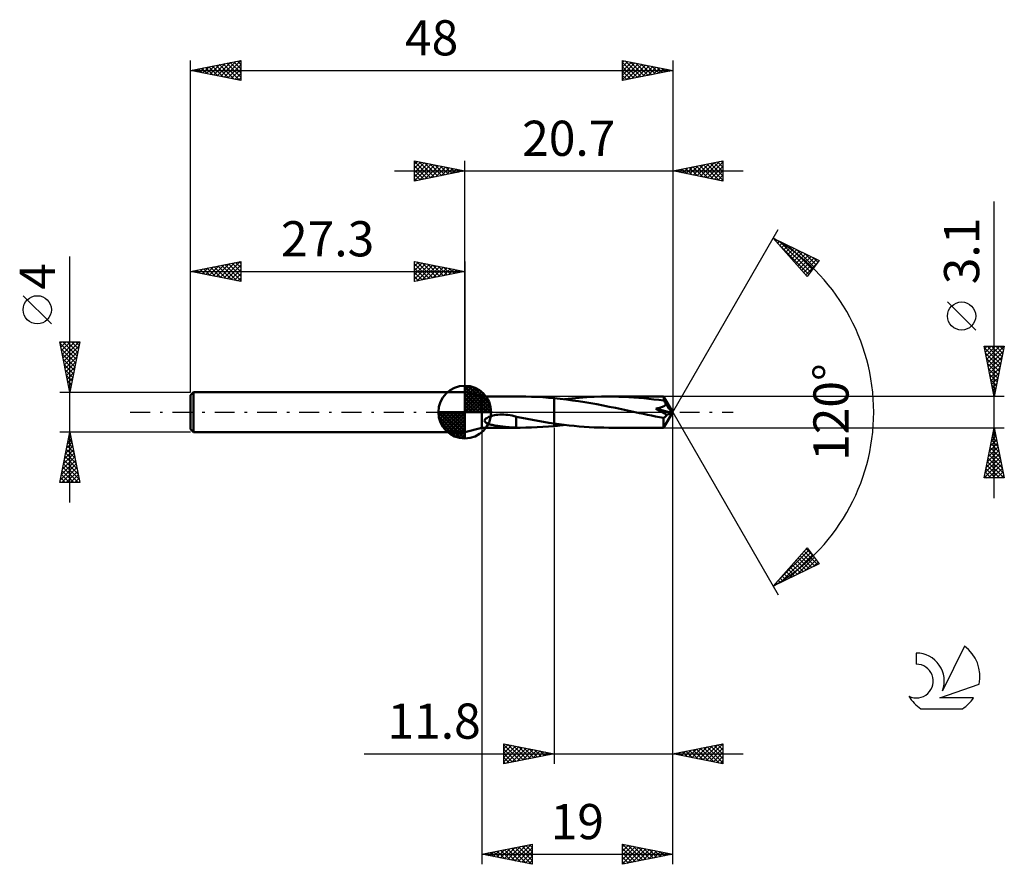
# Model space of a CAD drawing. Units: millimetres. Extents: x -17 to 81, y -45 to 39.1.
import ezdxf
from ezdxf.enums import TextEntityAlignment as Align

# ---------------------------------------------------------------- set-up
doc = ezdxf.new("R2010")
doc.units = ezdxf.units.MM
doc.header["$LTSCALE"] = 4.95
doc.linetypes.add('LONGDASH_DASH', pattern=[0.85, 0.4, -0.2, 0.05, -0.2])
for name, color, linetype in [('1', 4, 'CONTINUOUS'), ('2', 7, 'CONTINUOUS'), ('4', 2, 'LONGDASH_DASH'), ('CUT', 1, 'CONTINUOUS'), ('NOCUT', 7, 'CONTINUOUS'), ('SK1', 4, 'CONTINUOUS'), ('SK2', 7, 'CONTINUOUS'), ('SK4', 2, 'LONGDASH_DASH'), ('SK6', 5, 'CONTINUOUS')]:
    doc.layers.add(name, color=color, linetype=linetype)
doc.styles.get("Standard").update_dxf_attribs({"font": 'Monospac821 BT'})

msp = doc.modelspace()

# ---------------------------------------------------------------- linework, layer by layer
at = {"layer": '1', "color": 4, "linetype": 'CONTINUOUS', "lineweight": 50}
for p, q in [((29, 1.55), (27.3, 2)), ((27.3, -2), (27.3, 2)), ((29, 1.55), (32.803, 1.55)), ((29, -1.55), (29, 1.55)), ((33.367, 1.545), (32.803, 1.55)), ((33.933, 1.531), (33.367, 1.545)), ((34.502, 1.508), (33.933, 1.531)), ((35.071, 1.476), (34.502, 1.508)), ((35.635, 1.435), (35.071, 1.476)), ((36.199, 1.385), (35.635, 1.435)), ((36.199, 1.385), (36.2, 1.386)), ((36.199, 1.385), (36.199, 1.385)), ((36.199, 1.385), (36.199, 1.385)), ((36.199, -1.139), (36.199, 1.385)), ((36.809, 1.323), (36.2, 1.386)), ((36.2, 1.386), (36.2, 1.386)), ((36.2, -1.386), (36.2, 1.386)), ((37.418, 1.251), (36.809, 1.323)), ((37.223, 1.275), (37.963, 1.358)), ((38.026, 1.171), (37.418, 1.251)), ((37.963, 1.358), (38.7, 1.426)), ((38.631, 1.082), (38.026, 1.171)), ((39.237, 0.987), (38.631, 1.082)), ((38.7, 1.426), (39.438, 1.48)), ((39.847, 0.884), (39.237, 0.987)), ((39.438, 1.48), (40.178, 1.519)), ((40.178, 1.519), (40.913, 1.543)), ((40.913, 1.543), (41.651, 1.55)), ((42.146, 1.547), (41.651, 1.55)), ((47.091, 1.55), (41.651, 1.55)), ((42.641, 1.536), (42.146, 1.547)), ((43.135, 1.519), (42.641, 1.536)), ((43.63, 1.494), (43.135, 1.519)), ((44.126, 1.462), (43.63, 1.494)), ((44.621, 1.424), (44.126, 1.462)), ((45.114, 1.379), (44.621, 1.424)), ((45.607, 1.329), (45.114, 1.379)), ((46.103, 1.272), (45.607, 1.329)), ((46.604, 1.209), (46.103, 1.272)), ((47.105, 1.14), (46.604, 1.209)), ((47.092, 1.55), (47.091, 1.55)), ((47.091, 1.55), (47.091, 1.55)), ((47.091, 1.55), (47.091, 1.55)), ((47.091, 1.55), (47.091, 1.55)), ((47.092, 1.549), (47.092, 1.55)), ((47.094, 1.545), (47.092, 1.549)), ((48, 0), (47.092, 1.549)), ((47.092, 1.549), (47.092, 1.549)), ((47.095, 1.539), (47.094, 1.545)), ((47.096, 1.53), (47.095, 1.539)), ((47.098, 1.518), (47.096, 1.53)), ((47.099, 1.504), (47.098, 1.518)), ((47.101, 1.487), (47.099, 1.504)), ((47.102, 1.468), (47.101, 1.487)), ((47.104, 1.447), (47.102, 1.468)), ((47.105, 1.424), (47.104, 1.447)), ((48, 0), (47.105, 1.424)), ((47.105, 1.14), (47.105, 1.424)), ((47.137, 1.096), (47.105, 1.14)), ((47.169, 1.051), (47.137, 1.096)), ((47.2, 1.004), (47.169, 1.051)), ((47.231, 0.956), (47.2, 1.004)), ((40.456, 0.775), (39.847, 0.884)), ((41.066, 0.66), (40.456, 0.775)), ((41.678, 0.541), (41.066, 0.66)), ((42.289, 0.418), (41.678, 0.541)), ((42.896, 0.292), (42.289, 0.418)), ((43.499, 0.165), (42.896, 0.292)), ((44.098, 0.038), (43.499, 0.165)), ((44.697, -0.089), (44.098, 0.038)), ((46.316, 0.344), (46.362, 0.353)), ((46.488, 0.252), (46.316, 0.344)), ((47.859, -0.065), (46.316, 0.344)), ((46.362, 0.353), (46.408, 0.362)), ((46.408, 0.362), (46.456, 0.373)), ((46.456, 0.373), (46.505, 0.384)), ((46.658, 0.161), (46.488, 0.252)), ((46.505, 0.384), (46.554, 0.396)), ((46.554, 0.396), (46.604, 0.408)), ((46.604, 0.408), (46.654, 0.422)), ((46.654, 0.422), (46.704, 0.436)), ((46.824, 0.07), (46.658, 0.161)), ((46.704, 0.436), (46.754, 0.451)), ((46.754, 0.451), (46.803, 0.467)), ((46.803, 0.467), (46.852, 0.483)), ((46.984, -0.019), (46.824, 0.07)), ((46.852, 0.483), (46.899, 0.501)), ((46.899, 0.501), (46.946, 0.519)), ((46.946, 0.519), (46.992, 0.539)), ((46.992, 0.539), (47.038, 0.56)), ((47.038, 0.56), (47.083, 0.583)), ((47.083, 0.583), (47.127, 0.608)), ((47.092, -1.549), (48, 0)), ((47.127, 0.608), (47.168, 0.635)), ((47.168, 0.635), (47.207, 0.664)), ((47.207, 0.664), (47.243, 0.696)), ((47.262, 0.907), (47.231, 0.956)), ((47.243, 0.696), (47.275, 0.73)), ((47.292, 0.857), (47.262, 0.907)), ((47.275, 0.73), (47.301, 0.767)), ((47.321, 0.807), (47.292, 0.857)), ((47.301, 0.767), (47.321, 0.807)), ((47.501, 0.549), (47.321, 0.807)), ((47.608, 0.393), (47.501, 0.549)), ((47.679, 0.289), (47.608, 0.393)), ((47.728, 0.213), (47.679, 0.289)), ((47.764, 0.154), (47.728, 0.213)), ((47.791, 0.108), (47.764, 0.154)), ((47.812, 0.07), (47.791, 0.108)), ((47.818, 0.045), (47.805, 0.07)), ((48, 0), (47.805, 0.07)), ((47.812, 0.07), (47.805, 0.07)), ((48, 0), (47.812, 0.07)), ((47.828, 0.023), (47.818, 0.045)), ((47.837, 0.003), (47.828, 0.023)), ((47.844, -0.016), (47.837, 0.003)), ((29.279, -0.87), (29.295, -0.79)), ((29.299, -0.946), (29.279, -0.87)), ((29.295, -0.79), (29.342, -0.716)), ((29.349, -1.011), (29.299, -0.946)), ((29.342, -0.716), (29.409, -0.651)), ((29.409, -0.651), (29.487, -0.593)), ((29.487, -0.593), (29.58, -0.538)), ((29.58, -0.538), (29.688, -0.485)), ((29.688, -0.485), (29.811, -0.435)), ((29.811, -0.435), (29.946, -0.39)), ((29.946, -0.39), (30.094, -0.349)), ((30.094, -0.349), (30.253, -0.313)), ((30.253, -0.313), (30.423, -0.284)), ((30.423, -0.284), (30.6, -0.262)), ((30.6, -0.262), (30.778, -0.248)), ((30.778, -0.248), (30.958, -0.242)), ((31.172, -0.244), (30.958, -0.242)), ((31.385, -0.256), (31.172, -0.244)), ((31.597, -0.278), (31.385, -0.256)), ((31.807, -0.309), (31.597, -0.278)), ((32.015, -0.348), (31.807, -0.309)), ((32.221, -0.396), (32.015, -0.348)), ((32.427, -0.45), (32.221, -0.396)), ((32.425, -0.729), (32.425, -0.729)), ((32.426, -0.729), (32.425, -0.729)), ((32.425, -0.729), (32.425, -0.729)), ((32.425, -1.548), (32.425, -0.729)), ((32.426, -0.73), (32.426, -0.729)), ((32.426, -0.73), (32.426, -0.73)), ((32.427, -0.73), (32.426, -0.73)), ((32.427, -0.73), (32.427, -0.45)), ((32.965, -0.579), (32.427, -0.47)), ((33.501, -0.683), (32.965, -0.579)), ((34.038, -0.784), (33.501, -0.683)), ((34.578, -0.881), (34.038, -0.784)), ((35.12, -0.972), (34.578, -0.881)), ((35.66, -1.058), (35.12, -0.972)), ((45.095, -0.174), (44.697, -0.089)), ((45.495, -0.257), (45.095, -0.174)), ((45.895, -0.34), (45.495, -0.257)), ((46.298, -0.421), (45.895, -0.34)), ((46.687, -0.499), (46.298, -0.421)), ((47.069, -0.575), (46.687, -0.499)), ((47.137, -0.106), (46.984, -0.019)), ((47.069, -0.575), (47.104, -0.562)), ((47.069, -0.661), (47.069, -0.575)), ((47.069, -0.746), (47.069, -0.661)), ((47.069, -0.83), (47.069, -0.746)), ((47.07, -0.91), (47.069, -0.83)), ((47.07, -0.988), (47.07, -0.91)), ((47.104, -0.562), (47.139, -0.545)), ((47.281, -0.19), (47.137, -0.106)), ((47.139, -0.545), (47.173, -0.526)), ((47.173, -0.526), (47.207, -0.502)), ((47.207, -0.502), (47.24, -0.477)), ((47.24, -0.477), (47.272, -0.448)), ((47.272, -0.448), (47.303, -0.417)), ((47.416, -0.271), (47.281, -0.19)), ((47.303, -0.417), (47.334, -0.383)), ((47.334, -0.383), (47.363, -0.348)), ((47.363, -0.348), (47.39, -0.31)), ((47.39, -0.31), (47.416, -0.271)), ((47.416, -0.271), (47.859, -0.065)), ((47.85, -0.033), (47.844, -0.016)), ((47.855, -0.05), (47.85, -0.033)), ((47.859, -0.065), (47.855, -0.05)), ((27.3, -2), (29, -1.55)), ((29, -1.55), (32.803, -1.55)), ((29.418, -1.065), (29.349, -1.011)), ((29.495, -1.109), (29.418, -1.065)), ((29.585, -1.15), (29.495, -1.109)), ((29.686, -1.187), (29.585, -1.15)), ((29.796, -1.22), (29.686, -1.187)), ((29.913, -1.252), (29.796, -1.22)), ((30.036, -1.28), (29.913, -1.252)), ((30.164, -1.307), (30.036, -1.28)), ((30.294, -1.332), (30.164, -1.307)), ((30.424, -1.354), (30.294, -1.332)), ((30.551, -1.375), (30.424, -1.354)), ((30.675, -1.393), (30.551, -1.375)), ((30.801, -1.411), (30.675, -1.393)), ((30.927, -1.428), (30.801, -1.411)), ((31.055, -1.444), (30.927, -1.428)), ((31.184, -1.459), (31.055, -1.444)), ((31.311, -1.473), (31.184, -1.459)), ((31.439, -1.486), (31.311, -1.473)), ((31.566, -1.498), (31.439, -1.486)), ((31.693, -1.509), (31.566, -1.498)), ((31.819, -1.518), (31.693, -1.509)), ((31.943, -1.527), (31.819, -1.518)), ((32.065, -1.534), (31.943, -1.527)), ((32.185, -1.539), (32.065, -1.534)), ((32.304, -1.544), (32.185, -1.539)), ((32.425, -1.547), (32.304, -1.544)), ((32.488, -1.549), (32.425, -1.548)), ((32.551, -1.549), (32.488, -1.549)), ((32.614, -1.549), (32.551, -1.549)), ((32.677, -1.55), (32.614, -1.549)), ((32.74, -1.55), (32.677, -1.55)), ((32.803, -1.55), (32.74, -1.55)), ((32.803, -1.55), (33.367, -1.545)), ((33.367, -1.545), (33.933, -1.531)), ((33.933, -1.531), (34.502, -1.508)), ((34.502, -1.508), (35.071, -1.476)), ((35.071, -1.476), (35.635, -1.435)), ((35.635, -1.435), (36.199, -1.385)), ((36.199, -1.139), (35.66, -1.058)), ((36.199, -1.139), (36.199, -1.139)), ((36.199, -1.139), (36.199, -1.139)), ((36.2, -1.139), (36.199, -1.139)), ((36.199, -1.385), (36.199, -1.385)), ((36.2, -1.386), (36.199, -1.385)), ((36.199, -1.385), (36.199, -1.385)), ((36.2, -1.139), (36.2, -1.139)), ((36.2, -1.14), (36.2, -1.139)), ((36.697, -1.208), (36.2, -1.14)), ((36.2, -1.386), (36.371, -1.369)), ((36.2, -1.386), (36.2, -1.386)), ((36.371, -1.369), (36.542, -1.352)), ((36.542, -1.352), (36.713, -1.334)), ((37.195, -1.271), (36.697, -1.208)), ((36.713, -1.334), (36.884, -1.315)), ((36.884, -1.315), (37.056, -1.295)), ((37.056, -1.295), (37.227, -1.275)), ((37.691, -1.329), (37.195, -1.271)), ((38.187, -1.38), (37.691, -1.329)), ((38.683, -1.425), (38.187, -1.38)), ((39.18, -1.463), (38.683, -1.425)), ((39.677, -1.494), (39.18, -1.463)), ((40.171, -1.519), (39.677, -1.494)), ((40.663, -1.536), (40.171, -1.519)), ((41.156, -1.547), (40.663, -1.536)), ((41.651, -1.55), (41.156, -1.547)), ((41.651, -1.55), (47.091, -1.55)), ((47.071, -1.062), (47.07, -0.988)), ((47.072, -1.132), (47.071, -1.062)), ((47.073, -1.197), (47.072, -1.132)), ((47.074, -1.257), (47.073, -1.197)), ((47.075, -1.312), (47.074, -1.257)), ((47.077, -1.361), (47.075, -1.312)), ((47.078, -1.404), (47.077, -1.361)), ((47.08, -1.442), (47.078, -1.404)), ((47.081, -1.474), (47.08, -1.442)), ((47.083, -1.5), (47.081, -1.474)), ((47.085, -1.522), (47.083, -1.5)), ((47.087, -1.537), (47.085, -1.522)), ((47.089, -1.547), (47.087, -1.537)), ((47.091, -1.55), (47.089, -1.547)), ((47.091, -1.55), (47.091, -1.55)), ((47.091, -1.55), (47.091, -1.55)), ((47.091, -1.55), (47.091, -1.55)), ((47.091, -1.55), (47.092, -1.55)), ((47.092, -1.55), (47.092, -1.549)), ((47.092, -1.549), (47.092, -1.549))]:
    msp.add_line(p, q, dxfattribs=at)
at = {"layer": '2', "color": 7, "linetype": 'CONTINUOUS', "lineweight": 25}
for p, q in [((22.3, 23), (22.3, 25)), ((22.3, 25), (27.3, 24)), ((22.3, 24.698), (22.551, 24.95)), ((22.3, 24.94), (23.917, 23.323)), ((22.3, 24.274), (22.905, 24.879)), ((22.3, 23.85), (23.258, 24.808)), ((22.3, 23.426), (23.612, 24.738)), ((22.3, 23.001), (23.965, 24.667)), ((22.3, 24.516), (23.563, 23.253)), ((22.756, 24.909), (24.271, 23.394)), ((22.829, 23.106), (24.319, 24.596)), ((23.286, 24.803), (24.624, 23.465)), ((23.359, 23.212), (24.673, 24.525)), ((23.817, 24.697), (24.978, 23.536)), ((24.347, 24.591), (25.331, 23.606)), ((27.3, 2), (27.3, 25)), ((48, 25), (48, 0)), ((48, 24), (53, 25)), ((49.68, 23.664), (50.52, 24.504)), ((50.034, 23.593), (51.051, 24.61)), ((50.387, 23.523), (51.581, 24.716)), ((50.702, 24.54), (52.052, 23.19)), ((50.741, 23.452), (52.111, 24.822)), ((51.055, 24.611), (52.583, 23.083)), ((51.094, 23.381), (52.642, 24.928)), ((51.409, 24.682), (53, 23.09)), ((51.448, 23.31), (53, 24.862)), ((51.762, 24.752), (53, 23.515)), ((52.116, 24.823), (53, 23.939)), ((52.469, 24.894), (53, 24.363)), ((52.823, 24.965), (53, 24.787)), ((53, 25), (53, 23)), ((20.3, 24), (55, 24)), ((22.3, 24.092), (23.21, 23.182)), ((27.3, 24), (22.3, 23)), ((22.3, 23.668), (22.856, 23.111)), ((23.889, 23.318), (25.026, 24.455)), ((24.42, 23.424), (25.38, 24.384)), ((24.877, 24.485), (25.685, 23.677)), ((24.95, 23.53), (25.733, 24.313)), ((25.407, 24.379), (26.038, 23.748)), ((25.48, 23.636), (26.087, 24.243)), ((25.938, 24.272), (26.392, 23.818)), ((26.011, 23.742), (26.44, 24.172)), ((26.468, 24.166), (26.745, 23.889)), ((26.541, 23.848), (26.794, 24.101)), ((26.998, 24.06), (27.099, 23.96)), ((27.071, 23.954), (27.147, 24.031)), ((53, 23), (48, 24)), ((48.227, 24.045), (48.34, 23.932)), ((48.266, 23.947), (48.399, 24.08)), ((48.58, 24.116), (48.87, 23.826)), ((48.62, 23.876), (48.929, 24.186)), ((48.934, 24.187), (49.401, 23.72)), ((48.973, 23.805), (49.46, 24.292)), ((49.287, 24.257), (49.931, 23.614)), ((49.327, 23.735), (49.99, 24.398)), ((49.641, 24.328), (50.461, 23.508)), ((49.994, 24.399), (50.992, 23.402)), ((50.348, 24.47), (51.522, 23.296)), ((51.802, 23.24), (53, 24.438)), ((52.155, 23.169), (53, 24.014)), ((52.509, 23.098), (53, 23.59)), ((22.3, 23.243), (22.503, 23.041)), ((52.862, 23.028), (53, 23.165)), ((80, -8.55), (80, 20.975)), ((48, 0), (58.5, 18.187)), ((58, 17.321), (62.588, 15.096)), ((61.379, 13.502), (58, 17.321)), ((58.047, 17.267), (58.068, 17.288)), ((58.246, 17.042), (58.353, 17.149)), ((58.445, 16.817), (58.639, 17.011)), ((58.645, 16.592), (58.925, 16.872)), ((58.671, 16.995), (61.718, 13.948)), ((58.844, 16.367), (59.21, 16.734)), ((58.605, 16.636), (61.535, 13.707)), ((59.043, 16.142), (59.496, 16.595)), ((59.242, 15.917), (59.782, 16.456)), ((59.441, 15.692), (60.068, 16.318)), ((59.495, 16.596), (61.901, 14.19)), ((59.641, 15.467), (60.353, 16.179)), ((59.84, 15.242), (60.639, 16.041)), ((60.039, 15.017), (60.925, 15.902)), ((60.238, 14.792), (61.21, 15.764)), ((60.318, 16.196), (62.084, 14.431)), ((61.142, 15.797), (62.267, 14.672)), ((60.437, 14.566), (61.496, 15.625)), ((60.637, 14.341), (61.782, 15.487)), ((60.836, 14.116), (62.067, 15.348)), ((61.035, 13.891), (62.353, 15.209)), ((61.234, 13.666), (62.351, 14.782)), ((62.588, 15.096), (61.379, 13.502)), ((61.966, 15.397), (62.45, 14.913)), ((78.15, 8.162), (75.35, 10.962)), ((80, 1.55), (79, 6.55)), ((79, 6.55), (81, 6.55)), ((79.031, 6.393), (80.646, 4.778)), ((79.047, 6.315), (79.282, 6.55)), ((79.118, 5.962), (79.706, 6.55)), ((79.188, 5.608), (80.13, 6.55)), ((79.259, 5.254), (80.555, 6.55)), ((79.298, 6.55), (80.716, 5.132)), ((79.33, 4.901), (80.979, 6.55)), ((79.401, 4.547), (80.899, 6.046)), ((79.723, 6.55), (80.787, 5.486)), ((81, 6.55), (80, 1.55)), ((80.147, 6.55), (80.858, 5.839)), ((80.571, 6.55), (80.929, 6.193)), ((80.995, 6.55), (80.999, 6.546)), ((79.138, 5.862), (80.575, 4.425)), ((79.244, 5.332), (80.504, 4.071)), ((79.471, 4.194), (80.793, 5.516)), ((79.542, 3.84), (80.687, 4.985)), ((79.35, 4.802), (80.434, 3.718)), ((79.456, 4.271), (80.363, 3.364)), ((79.613, 3.487), (80.581, 4.455)), ((79.683, 3.133), (80.475, 3.925)), ((79.562, 3.741), (80.292, 3.011)), ((79.668, 3.211), (80.221, 2.657)), ((79.754, 2.78), (80.369, 3.394)), ((79.774, 2.68), (80.151, 2.304)), ((79.825, 2.426), (80.263, 2.864)), ((79.88, 2.15), (80.08, 1.95)), ((79.896, 2.072), (80.157, 2.334)), ((81, 1.55), (47.105, 1.55)), ((79.966, 1.719), (80.051, 1.803)), ((79.986, 1.62), (80.009, 1.597)), ((48, -35), (48, 0)), ((48, -45), (48, 0)), ((48, 0), (58.5, -18.187)), ((29, -1.55), (29, -45)), ((36.2, -1.55), (36.2, -35)), ((47.105, -1.55), (81, -1.55)), ((79, -6.55), (80, -1.55)), ((79.958, -1.762), (80.028, -1.691)), ((79.96, -1.749), (80.06, -1.848)), ((80, -1.55), (81, -6.55)), ((79.639, -3.353), (80.24, -2.752)), ((79.746, -2.822), (80.17, -2.398)), ((79.748, -2.809), (80.378, -3.439)), ((79.819, -2.456), (80.272, -2.909)), ((79.852, -2.292), (80.099, -2.045)), ((79.89, -2.102), (80.166, -2.378)), ((79.321, -4.944), (80.452, -3.812)), ((79.427, -4.413), (80.382, -3.459)), ((79.533, -3.883), (80.311, -3.105)), ((79.536, -3.87), (80.696, -5.03)), ((79.607, -3.516), (80.59, -4.5)), ((79.677, -3.163), (80.484, -3.969)), ((79.003, -6.535), (80.665, -4.873)), ((79.109, -6.004), (80.594, -4.52)), ((79.215, -5.474), (80.523, -4.166)), ((79.395, -4.577), (80.908, -6.091)), ((79.465, -4.223), (80.802, -5.56)), ((79.182, -5.638), (80.095, -6.55)), ((79.253, -5.284), (80.519, -6.55)), ((79.324, -4.931), (80.943, -6.55)), ((79.412, -6.55), (80.735, -5.227)), ((79.836, -6.55), (80.806, -5.58)), ((81, -6.55), (79, -6.55)), ((79.041, -6.345), (79.246, -6.55)), ((79.112, -5.991), (79.671, -6.55)), ((80.261, -6.55), (80.877, -5.934)), ((80.685, -6.55), (80.947, -6.287)), ((58, -17.321), (61.379, -13.502)), ((61.28, -13.615), (62.047, -14.382)), ((61.379, -13.502), (62.588, -15.096)), ((58.372, -16.9), (61.548, -13.724)), ((58.73, -16.967), (61.731, -13.966)), ((59.554, -16.567), (61.914, -14.207)), ((60.377, -16.168), (62.097, -14.448)), ((60.483, -14.515), (61.561, -15.594)), ((60.682, -14.29), (61.847, -15.455)), ((60.881, -14.065), (62.133, -15.316)), ((61.08, -13.84), (62.418, -15.178)), ((61.201, -15.768), (62.28, -14.689)), ((62.588, -15.096), (58, -17.321)), ((59.487, -15.641), (60.133, -16.286)), ((59.686, -15.415), (60.418, -16.148)), ((59.885, -15.19), (60.704, -16.009)), ((60.084, -14.965), (60.99, -15.871)), ((60.284, -14.74), (61.275, -15.732)), ((62.025, -15.369), (62.463, -14.931)), ((58.69, -16.541), (58.99, -16.841)), ((58.889, -16.316), (59.275, -16.702)), ((59.088, -16.091), (59.561, -16.563)), ((59.288, -15.866), (59.847, -16.425)), ((58.092, -17.216), (58.133, -17.256)), ((58.292, -16.991), (58.418, -17.118)), ((58.491, -16.766), (58.704, -16.979)), ((31.2, -35), (31.2, -33)), ((31.2, -33), (36.2, -34)), ((31.2, -33.093), (31.277, -33.015)), ((31.2, -33.517), (31.631, -33.086)), ((31.2, -33.112), (32.773, -34.685)), ((31.2, -33.941), (31.985, -33.157)), ((31.2, -34.366), (32.338, -33.228)), ((31.2, -34.79), (32.692, -33.298)), ((31.59, -33.078), (33.127, -34.615)), ((32.121, -33.184), (33.48, -34.544)), ((32.651, -33.29), (33.834, -34.473)), ((48, -34), (53, -33)), ((50.284, -34.457), (51.426, -33.315)), ((50.637, -34.527), (51.956, -33.209)), ((50.991, -34.598), (52.487, -33.103)), ((51.345, -34.669), (53, -33.013)), ((51.426, -33.315), (53, -34.888)), ((51.78, -33.244), (53, -34.464)), ((52.133, -33.173), (53, -34.04)), ((52.487, -33.103), (53, -33.616)), ((52.841, -33.032), (53, -33.191)), ((53, -33), (53, -35)), ((17.3, -34), (55, -34)), ((31.2, -33.536), (32.42, -34.756)), ((31.2, -33.96), (32.066, -34.827)), ((36.2, -34), (31.2, -35)), ((31.468, -34.946), (33.045, -33.369)), ((31.998, -34.84), (33.399, -33.44)), ((32.528, -34.734), (33.752, -33.51)), ((33.059, -34.628), (34.106, -33.581)), ((33.181, -33.396), (34.188, -34.402)), ((33.589, -34.522), (34.459, -33.652)), ((33.712, -33.502), (34.541, -34.332)), ((34.119, -34.416), (34.813, -33.723)), ((34.242, -33.608), (34.895, -34.261)), ((34.65, -34.31), (35.166, -33.793)), ((34.772, -33.714), (35.248, -34.19)), ((35.18, -34.204), (35.52, -33.864)), ((35.303, -33.821), (35.602, -34.12)), ((35.71, -34.098), (35.874, -33.935)), ((35.833, -33.927), (35.955, -34.049)), ((53, -35), (48, -34)), ((48.163, -34.033), (48.244, -33.951)), ((48.244, -33.951), (48.367, -34.073)), ((48.516, -34.103), (48.774, -33.845)), ((48.598, -33.88), (48.897, -34.179)), ((48.87, -34.174), (49.305, -33.739)), ((48.951, -33.81), (49.427, -34.285)), ((49.223, -34.245), (49.835, -33.633)), ((49.305, -33.739), (49.958, -34.392)), ((49.577, -34.315), (50.365, -33.527)), ((49.659, -33.668), (50.488, -34.498)), ((49.93, -34.386), (50.896, -33.421)), ((50.012, -33.598), (51.018, -34.604)), ((50.366, -33.527), (51.548, -34.71)), ((50.719, -33.456), (52.079, -34.816)), ((51.073, -33.385), (52.609, -34.922)), ((51.698, -34.74), (53, -33.438)), ((52.052, -34.81), (53, -33.862)), ((52.405, -34.881), (53, -34.286)), ((31.2, -34.385), (31.713, -34.897)), ((31.2, -34.809), (31.359, -34.968)), ((52.759, -34.952), (53, -34.711)), ((29, -44), (34, -43)), ((32.269, -44.654), (33.904, -43.019)), ((33.715, -43.057), (34, -43.341)), ((34, -43), (34, -45)), ((43, -45), (43, -43)), ((43, -43), (48, -44)), ((43, -43.009), (44.659, -44.668)), ((43, -43.255), (43.213, -43.043)), ((43, -43.68), (43.566, -43.113)), ((43.519, -43.104), (45.013, -44.597)), ((29, -44), (48, -44)), ((34, -45), (29, -44)), ((29.087, -44.017), (29.131, -43.974)), ((29.119, -43.976), (29.179, -44.036)), ((29.441, -44.088), (29.661, -43.868)), ((29.473, -43.905), (29.709, -44.142)), ((29.794, -44.159), (30.191, -43.762)), ((29.826, -43.835), (30.24, -44.248)), ((30.148, -44.23), (30.722, -43.656)), ((30.18, -43.764), (30.77, -44.354)), ((30.501, -44.3), (31.252, -43.55)), ((30.534, -43.693), (31.3, -44.46)), ((30.855, -44.371), (31.782, -43.444)), ((30.887, -43.623), (31.831, -44.566)), ((31.209, -44.442), (32.313, -43.337)), ((31.241, -43.552), (32.361, -44.672)), ((31.562, -44.512), (32.843, -43.231)), ((31.594, -43.481), (32.891, -44.778)), ((31.916, -44.583), (33.373, -43.125)), ((31.948, -43.41), (33.422, -44.884)), ((32.301, -43.34), (33.952, -44.99)), ((32.623, -44.725), (34, -43.347)), ((32.655, -43.269), (34, -44.614)), ((32.976, -44.795), (34, -43.772)), ((33.008, -43.198), (34, -44.19)), ((33.362, -43.128), (34, -43.766)), ((43, -44.104), (43.92, -43.184)), ((43, -44.528), (44.273, -43.255)), ((43, -44.952), (44.627, -43.325)), ((43, -43.433), (44.306, -44.739)), ((43, -43.858), (43.952, -44.81)), ((48, -44), (43, -45)), ((43.471, -44.906), (44.981, -43.396)), ((44.001, -44.8), (45.334, -43.467)), ((44.049, -43.21), (45.366, -44.527)), ((44.532, -44.694), (45.688, -43.538)), ((44.58, -43.316), (45.72, -44.456)), ((45.062, -44.588), (46.041, -43.608)), ((45.11, -43.422), (46.073, -44.385)), ((45.592, -44.482), (46.395, -43.679)), ((45.64, -43.528), (46.427, -44.315)), ((46.123, -44.375), (46.748, -43.75)), ((46.171, -43.634), (46.78, -44.244)), ((46.653, -44.269), (47.102, -43.82)), ((46.701, -43.74), (47.134, -44.173)), ((47.183, -44.163), (47.455, -43.891)), ((47.231, -43.846), (47.488, -44.102)), ((47.714, -44.057), (47.809, -43.962)), ((47.762, -43.952), (47.841, -44.032)), ((33.33, -44.866), (34, -44.196)), ((33.683, -44.937), (34, -44.62)), ((43, -44.282), (43.598, -44.88)), ((43, -44.706), (43.245, -44.951))]:
    msp.add_line(p, q, dxfattribs=at)
msp.add_circle((76.75, 9.562), 1.4, dxfattribs=at)
msp.add_arc((48, 0), 20, 300, 60, dxfattribs=at)
at = {"layer": '4', "color": 2, "linetype": 'LONGDASH_DASH', "lineweight": 25}
msp.add_line((27.3, 0), (48, 0), dxfattribs=at)
at = {"layer": 'CUT', "color": 1, "linetype": 'CONTINUOUS', "lineweight": 25}
for p, q in [((47.105, 1.55), (36.2, 1.55)), ((36.2, 1.55), (36.2, 0)), ((48, 0), (47.105, 1.55)), ((36.2, 0), (48, 0))]:
    msp.add_line(p, q, dxfattribs=at)
at = {"layer": 'NOCUT', "color": 7, "linetype": 'CONTINUOUS', "lineweight": 25}
for p, q in [((29, 1.55), (27.3, 2)), ((27.3, 2), (27.3, 0)), ((36.199, 1.55), (29, 1.55)), ((36.2, 1.55), (36.199, 1.55)), ((36.2, 0), (36.2, 1.55)), ((36.2, 1.55), (36.2, 0)), ((36.2, 1.55), (36.2, 0)), ((27.3, 0), (36.2, 0))]:
    msp.add_line(p, q, dxfattribs=at)
at = {"layer": 'SK1', "color": 4, "linetype": 'CONTINUOUS', "lineweight": 50}
for p, q in [((0.3, 2), (0, 1.7)), ((27.3, 2), (0.3, 2)), ((0.3, 2), (0.3, -2)), ((27.3, 0), (27.3, 2.625)), ((27.3, 2.557), (27.366, 2.623)), ((27.3, 2.186), (27.706, 2.592)), ((27.3, 2.557), (29.857, 0)), ((27.3, 1.814), (28.011, 2.526)), ((27.3, 1.443), (28.288, 2.431)), ((27.3, 1.072), (28.541, 2.313)), ((27.3, 2.186), (29.486, 0)), ((27.3, 0.701), (28.772, 2.172)), ((27.3, 0.329), (28.984, 2.013)), ((27.623, 2.605), (29.905, 0.323)), ((28.099, 2.5), (29.8, 0.799)), ((28.86, 2.11), (29.41, 1.56)), ((0, 1.7), (0, -1.7)), ((27.3, 1.814), (29.114, 0)), ((27.3, 1.443), (28.743, 0)), ((27.3, 1.072), (28.372, 0)), ((27.342, 0), (29.176, 1.834)), ((27.713, 0), (29.35, 1.637)), ((28.084, 0), (29.506, 1.422)), ((28.456, 0), (29.641, 1.185)), ((27.3, 0), (24.675, 0)), ((24.677, -0.066), (24.743, 0)), ((24.708, -0.406), (25.114, 0)), ((24.774, -0.711), (25.486, 0)), ((24.869, -0.988), (25.857, 0)), ((24.987, -1.241), (26.228, 0)), ((25.031, 0), (27.3, -2.269)), ((25.128, -1.472), (26.599, 0)), ((25.287, -1.684), (26.971, 0)), ((25.402, 0), (27.3, -1.898)), ((25.773, 0), (27.3, -1.527)), ((26.144, 0), (27.3, -1.156)), ((26.516, 0), (27.3, -0.784)), ((26.887, 0), (27.3, -0.413)), ((27.258, 0), (27.3, -0.042)), ((27.3, 0.701), (28.001, 0)), ((27.3, 0.329), (27.629, 0)), ((27.3, 0), (29.925, 0)), ((27.3, -2.625), (27.3, 0)), ((28.827, 0), (29.755, 0.928)), ((29.198, 0), (29.844, 0.646)), ((29.569, 0), (29.903, 0.334)), ((24.676, -0.016), (27.284, -2.624)), ((24.71, -0.422), (26.878, -2.59)), ((24.846, -0.929), (26.371, -2.454)), ((25.466, -1.876), (27.3, -0.042)), ((25.663, -2.05), (27.3, -0.413)), ((25.878, -2.206), (27.3, -0.784)), ((0, -1.7), (0.3, -2)), ((26.115, -2.341), (27.3, -1.156)), ((26.372, -2.455), (27.3, -1.527)), ((26.654, -2.544), (27.3, -1.898)), ((0.3, -2), (27.3, -2)), ((26.966, -2.603), (27.3, -2.269))]:
    msp.add_line(p, q, dxfattribs=at)
for start, end in [(90, 180), (0, 90), (180, 270), (270, 0)]:
    msp.add_arc((27.3, 0), 2.625, start, end, dxfattribs=at)
at = {"layer": 'SK2', "color": 7, "linetype": 'CONTINUOUS', "lineweight": 25}
for p, q in [((0, 4), (0, 35)), ((0, 34), (5, 35)), ((1.232, 33.754), (1.848, 34.37)), ((1.586, 33.683), (2.379, 34.476)), ((1.841, 34.368), (2.762, 33.448)), ((1.939, 33.612), (2.909, 34.582)), ((2.195, 34.439), (3.292, 33.342)), ((2.293, 33.541), (3.439, 34.688)), ((2.548, 34.51), (3.823, 33.235)), ((2.647, 33.471), (3.97, 34.794)), ((2.902, 34.58), (4.353, 33.129)), ((3, 33.4), (4.5, 34.9)), ((3.256, 34.651), (4.883, 33.023)), ((3.354, 33.329), (5, 34.976)), ((3.609, 34.722), (5, 33.331)), ((3.707, 33.259), (5, 34.551)), ((3.963, 34.793), (5, 33.755)), ((4.316, 34.863), (5, 34.179)), ((4.67, 34.934), (5, 34.604)), ((5, 35), (5, 33)), ((43, 33), (43, 35)), ((43, 35), (48, 34)), ((43, 34.792), (43.173, 34.965)), ((43, 34.368), (43.527, 34.895)), ((43, 33.943), (43.881, 34.824)), ((43, 34.787), (44.49, 33.298)), ((43, 33.519), (44.234, 34.753)), ((43, 33.095), (44.588, 34.682)), ((43, 34.363), (44.136, 33.227)), ((43.265, 34.947), (44.843, 33.369)), ((43.412, 33.082), (44.941, 34.612)), ((43.795, 34.841), (45.197, 33.439)), ((43.942, 33.188), (45.295, 34.541)), ((44.325, 34.735), (45.55, 33.51)), ((44.472, 33.294), (45.648, 34.47)), ((44.856, 34.629), (45.904, 33.581)), ((45.003, 33.401), (46.002, 34.4)), ((45.386, 34.523), (46.257, 33.651)), ((45.533, 33.507), (46.355, 34.329)), ((45.916, 34.417), (46.611, 33.722)), ((46.447, 34.311), (46.964, 33.793)), ((48, 35), (48, 0)), ((0, 34), (48, 34)), ((5, 33), (0, 34)), ((0.074, 34.015), (0.11, 33.978)), ((0.172, 33.966), (0.257, 34.051)), ((0.427, 34.085), (0.641, 33.872)), ((0.525, 33.895), (0.788, 34.158)), ((0.781, 34.156), (1.171, 33.766)), ((0.879, 33.824), (1.318, 34.264)), ((1.134, 34.227), (1.701, 33.66)), ((1.488, 34.298), (2.232, 33.554)), ((4.061, 33.188), (5, 34.127)), ((4.414, 33.117), (5, 33.703)), ((48, 34), (43, 33)), ((43, 33.939), (43.782, 33.156)), ((43, 33.515), (43.429, 33.086)), ((46.063, 33.613), (46.709, 34.258)), ((46.594, 33.719), (47.063, 34.187)), ((46.977, 34.205), (47.318, 33.864)), ((47.124, 33.825), (47.416, 34.117)), ((47.507, 34.099), (47.672, 33.934)), ((47.654, 33.931), (47.77, 34.046)), ((4.768, 33.046), (5, 33.279)), ((43, 33.09), (43.075, 33.015)), ((-12, -9), (-12, 15.475)), ((0, 2), (0, 15)), ((0, 14), (5, 15)), ((2.597, 13.481), (3.895, 14.779)), ((2.95, 13.41), (4.426, 14.885)), ((3.304, 13.339), (4.956, 14.991)), ((3.78, 14.756), (5, 13.536)), ((4.133, 14.827), (5, 13.96)), ((4.487, 14.897), (5, 14.384)), ((4.841, 14.968), (5, 14.809)), ((5, 15), (5, 13)), ((22.3, 13), (22.3, 15)), ((22.3, 15), (27.3, 14)), ((22.3, 14.94), (22.35, 14.99)), ((22.3, 14.516), (22.703, 14.919)), ((22.3, 14.092), (23.057, 14.849)), ((22.3, 13.668), (23.41, 14.778)), ((22.3, 14.758), (23.765, 13.293)), ((22.3, 13.243), (23.764, 14.707)), ((22.528, 14.954), (24.119, 13.364)), ((23.058, 14.848), (24.472, 13.434)), ((23.589, 14.742), (24.826, 13.505)), ((27.3, 15), (27.3, 2)), ((0, 14), (27.3, 14)), ((5, 13), (0, 14)), ((0.122, 13.976), (0.183, 14.037)), ((0.244, 14.049), (0.367, 13.927)), ((0.476, 13.905), (0.713, 14.143)), ((0.598, 14.12), (0.897, 13.821)), ((0.829, 13.834), (1.244, 14.249)), ((0.951, 14.19), (1.427, 13.715)), ((1.183, 13.763), (1.774, 14.355)), ((1.305, 14.261), (1.958, 13.609)), ((1.536, 13.693), (2.304, 14.461)), ((1.659, 14.332), (2.488, 13.502)), ((1.89, 13.622), (2.835, 14.567)), ((2.012, 14.402), (3.018, 13.396)), ((2.243, 13.551), (3.365, 14.673)), ((2.366, 14.473), (3.549, 13.29)), ((2.719, 14.544), (4.079, 13.184)), ((3.073, 14.615), (4.609, 13.078)), ((3.426, 14.685), (5, 13.112)), ((3.658, 13.269), (5, 14.611)), ((4.011, 13.198), (5, 14.187)), ((4.365, 13.127), (5, 13.762)), ((22.3, 14.334), (23.411, 13.222)), ((27.3, 14), (22.3, 13)), ((22.3, 13.91), (23.058, 13.152)), ((22.526, 13.045), (24.117, 14.637)), ((23.056, 13.151), (24.471, 14.566)), ((23.587, 13.257), (24.825, 14.495)), ((24.117, 13.363), (25.178, 14.424)), ((24.119, 14.636), (25.179, 13.576)), ((24.647, 13.47), (25.532, 14.354)), ((24.649, 14.53), (25.533, 13.647)), ((25.178, 13.576), (25.885, 14.283)), ((25.18, 14.424), (25.886, 13.717)), ((25.708, 13.682), (26.239, 14.212)), ((25.71, 14.318), (26.24, 13.788)), ((26.238, 13.788), (26.592, 14.142)), ((26.24, 14.212), (26.593, 13.859)), ((26.769, 13.894), (26.946, 14.071)), ((26.771, 14.106), (26.947, 13.929)), ((27.299, 14), (27.299, 14)), ((4.718, 13.056), (5, 13.338)), ((22.3, 13.485), (22.704, 13.081)), ((22.3, 13.061), (22.351, 13.01)), ((-13.85, 8.788), (-16.65, 11.588)), ((-12, 2), (-13, 7)), ((-13, 7), (-11, 7)), ((-12.966, 6.828), (-12.793, 7)), ((-12.895, 6.474), (-12.369, 7)), ((-12.824, 6.121), (-11.945, 7)), ((-12.753, 5.767), (-11.521, 7)), ((-12.705, 7), (-11.284, 5.579)), ((-12.683, 5.414), (-11.096, 7)), ((-12.281, 7), (-11.214, 5.932)), ((-11, 7), (-12, 2)), ((-11.857, 7), (-11.143, 6.286)), ((-11.433, 7), (-11.072, 6.64)), ((-11.008, 7), (-11.001, 6.993)), ((-12.968, 6.838), (-11.355, 5.225)), ((-12.862, 6.308), (-11.426, 4.872)), ((-12.612, 5.06), (-11.082, 6.59)), ((-12.541, 4.706), (-11.188, 6.06)), ((-12.755, 5.777), (-11.496, 4.518)), ((-12.649, 5.247), (-11.567, 4.165)), ((-12.471, 4.353), (-11.294, 5.529)), ((-12.4, 3.999), (-11.4, 4.999)), ((-12.543, 4.717), (-11.638, 3.811)), ((-12.437, 4.186), (-11.708, 3.458)), ((-12.329, 3.646), (-11.506, 4.469)), ((-12.258, 3.292), (-11.612, 3.938)), ((-12.331, 3.656), (-11.779, 3.104)), ((-12.225, 3.126), (-11.85, 2.75)), ((-12.188, 2.939), (-11.718, 3.408)), ((-13, 2), (0, 2)), ((-12.119, 2.595), (-11.921, 2.397)), ((-12.117, 2.585), (-11.824, 2.878)), ((-12.046, 2.232), (-11.931, 2.347)), ((-12.013, 2.065), (-11.991, 2.043)), ((-12, -2), (-13, -2)), ((-13, -7), (-12, -2)), ((-12.203, -3.017), (-11.864, -2.678)), ((-12.133, -2.663), (-11.801, -2.995)), ((-12.097, -2.486), (-11.935, -2.324)), ((-12.062, -2.31), (-11.907, -2.464)), ((0, -2), (-12, -2)), ((-12, -2), (-11, -7)), ((-12.522, -4.608), (-11.652, -3.738)), ((-12.415, -4.077), (-11.723, -3.385)), ((-12.345, -3.724), (-11.483, -4.586)), ((-12.309, -3.547), (-11.794, -3.031)), ((-12.274, -3.37), (-11.589, -4.055)), ((-12.203, -3.017), (-11.695, -3.525)), ((-12.84, -6.199), (-11.44, -4.799)), ((-12.734, -5.668), (-11.511, -4.446)), ((-12.628, -5.138), (-11.582, -4.092)), ((-12.557, -4.785), (-11.165, -6.177)), ((-12.486, -4.431), (-11.271, -5.646)), ((-12.415, -4.077), (-11.377, -5.116)), ((-12.946, -6.729), (-11.369, -5.153)), ((-12.793, -7), (-11.299, -5.506)), ((-12.769, -5.845), (-11.614, -7)), ((-12.698, -5.492), (-11.19, -7)), ((-12.628, -5.138), (-11.059, -6.707)), ((-12.368, -7), (-11.228, -5.86)), ((-12.91, -6.552), (-12.463, -7)), ((-12.84, -6.199), (-12.038, -7)), ((-11.944, -7), (-11.157, -6.213)), ((-11.52, -7), (-11.087, -6.567)), ((-11, -7), (-13, -7)), ((-12.981, -6.906), (-12.887, -7)), ((-11.096, -7), (-11.016, -6.92))]:
    msp.add_line(p, q, dxfattribs=at)
msp.add_circle((-15.25, 10.188), 1.4, dxfattribs=at)
at = {"layer": 'SK4', "color": 2, "linetype": 'LONGDASH_DASH', "lineweight": 25}
msp.add_line((-6, 0), (54, 0), dxfattribs=at)
at = {"layer": 'SK6', "color": 5, "linetype": 'CONTINUOUS', "lineweight": 25}
for p, q in [((77.035, -23.28), (74.837, -27.737)), ((72.24, -23.985), (72.24, -25.088)), ((74.58, -28.438), (78.5, -27.077)), ((77.937, -28.438), (74.58, -28.438)), ((72.702, -29.52), (76.844, -29.52))]:
    msp.add_line(p, q, dxfattribs=at)
for centre, radius, start, end in [((74.773, -26.334), 3.8, 348.72386, 53.46911), ((72.261, -26.745), 2.76, 338.93794, 90.44457), ((72.251, -26.765), 1.677, 243.42147, 90.36024), ((74.773, -26.334), 3.8, 210.54837, 236.97802), ((74.773, -26.334), 3.8, 303.02198, 326.37322)]:
    msp.add_arc(centre, radius, start, end, dxfattribs=at)

# ---------------------------------------------------------------- texts
at = {"layer": '2', "color": 7, "linetype": 'CONTINUOUS', "lineweight": 25}
for s, p in [('20.7', (37.65, 25.5)), ('11.8', (24.25, -32.5)), ('19', (38.5, -42.5))]:
    msp.add_text(s, height=3.5, dxfattribs=at).set_placement(p, align=Align.CENTER)
for s, p in [('3.1', (78.5, 16.037)), ('120°', (65.5, 0))]:
    msp.add_text(s, height=3.5, rotation=90, dxfattribs=at).set_placement(p, align=Align.CENTER)
at = {"layer": 'SK2', "color": 7, "linetype": 'CONTINUOUS', "lineweight": 25}
for s, p in [('48', (24, 35.5)), ('27.3', (13.65, 15.5))]:
    msp.add_text(s, height=3.5, dxfattribs=at).set_placement(p, align=Align.CENTER)
msp.add_text('4', height=3.5, rotation=90, dxfattribs=at).set_placement((-13.5, 13.512), align=Align.CENTER)

doc.saveas('drawing.dxf')
